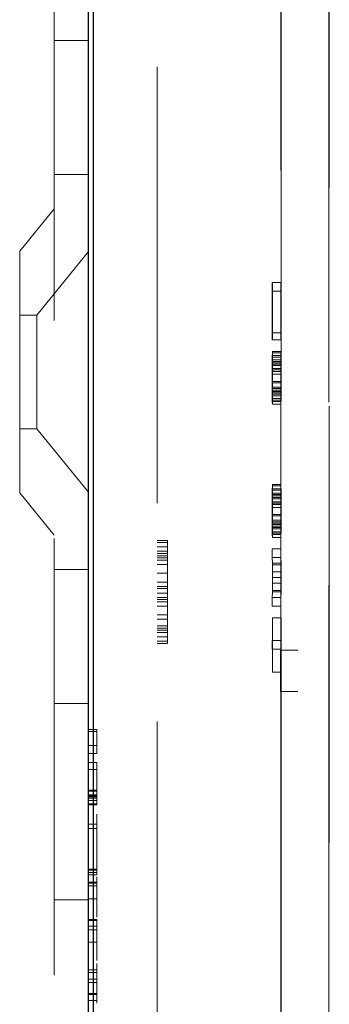
# Model space of a CAD drawing. Units: millimetres. Extents: x 11 to 205, y 5 to 292.
# Drawn here: x 154 to 155, y 143 to 146 of the extents above; entities that cross this region are included whole.
import ezdxf

# ---------------------------------------------------------------- set-up
doc = ezdxf.new("R2010")
doc.units = ezdxf.units.MM
doc.linetypes.add('HIDDEN', pattern=[1.905, 1.27, -0.635])

msp = doc.modelspace()

# ---------------------------------------------------------------- linework, layer by layer
at = {"color": 7, "linetype": 'HIDDEN', "lineweight": 18}
for p, q in [((154.2022, 214.692), (154.2022, 124.692)), ((155.0021, 151.5896), (155.0021, 143.882)), ((154.5022, 151.2949), (154.5022, 130.6092)), ((155.0024, 131.372), (155.0024, 150.532)), ((155.0038, 131.892), (155.0038, 150.012)), ((154.8638, 135.0822), (154.8638, 146.8219)), ((154.8622, 146.5488), (154.8622, 143.882)), ((154.2022, 145.6565), (154.3022, 145.6565)), ((154.2022, 145.267), (154.3022, 145.267)), ((154.2022, 145.167), (154.1022, 145.0435)), ((154.1022, 144.3405), (154.1022, 145.0435)), ((154.3022, 145.0423), (154.1522, 144.857)), ((154.8378, 144.952), (154.8378, 144.7854)), ((154.8378, 144.952), (154.8378, 144.952)), ((154.8381, 144.8062), (154.8378, 144.952)), ((154.8381, 144.952), (154.8378, 144.952)), ((154.8381, 144.952), (154.8381, 144.8062)), ((154.8381, 144.7854), (154.8381, 144.952)), ((154.8381, 144.952), (154.8381, 144.952)), ((154.8631, 144.952), (154.8381, 144.952)), ((154.8631, 144.8062), (154.8628, 144.952)), ((154.8628, 144.952), (154.8628, 144.7854)), ((154.8631, 144.7854), (154.8631, 144.952)), ((154.8631, 144.952), (154.8631, 144.8062)), ((154.8378, 144.927), (154.8381, 144.7854)), ((154.8378, 144.7854), (154.8378, 144.927)), ((154.8628, 144.927), (154.8378, 144.927)), ((154.8628, 144.7854), (154.8628, 144.927)), ((154.8628, 144.927), (154.8631, 144.7854)), ((154.1522, 144.857), (154.1022, 144.857)), ((154.1522, 144.857), (154.1522, 144.527)), ((154.8631, 144.8062), (154.8381, 144.8062)), ((154.8378, 144.7854), (154.8378, 144.7854)), ((154.8381, 144.7854), (154.8378, 144.7854)), ((154.8381, 144.7854), (154.8381, 144.7854)), ((154.8631, 144.7854), (154.8381, 144.7854)), ((154.8379, 144.7479), (154.8378, 144.7354)), ((154.8379, 144.752), (154.8379, 144.7479)), ((154.8379, 144.727), (154.8379, 144.752)), ((154.8629, 144.752), (154.8379, 144.752)), ((154.8629, 144.7479), (154.8379, 144.7479)), ((154.8629, 144.7479), (154.8628, 144.7354)), ((154.8629, 144.727), (154.8629, 144.752)), ((154.8629, 144.752), (154.8629, 144.7479)), ((154.8378, 144.7354), (154.8378, 144.7145)), ((154.838, 144.7354), (154.8378, 144.7354)), ((154.8378, 144.7104), (154.8379, 144.7229)), ((154.8378, 144.7145), (154.8378, 144.6937)), ((154.838, 144.7145), (154.8378, 144.7145)), ((154.8379, 144.7229), (154.8379, 144.727)), ((154.8629, 144.727), (154.8379, 144.727)), ((154.8629, 144.7229), (154.8379, 144.7229)), ((154.838, 144.7187), (154.8379, 144.702)), ((154.838, 144.7395), (154.838, 144.7354)), ((154.8381, 144.7395), (154.838, 144.7395)), ((154.838, 144.7354), (154.838, 144.7187)), ((154.8381, 144.7354), (154.838, 144.7354)), ((154.8381, 144.7187), (154.838, 144.7187)), ((154.838, 144.7145), (154.8381, 144.7104)), ((154.838, 144.7145), (154.838, 144.7145)), ((154.838, 144.7104), (154.838, 144.7145)), ((154.863, 144.7145), (154.838, 144.7145)), ((154.8381, 144.7354), (154.8381, 144.7395)), ((154.8631, 144.7395), (154.8381, 144.7395)), ((154.8381, 144.7187), (154.8381, 144.7354)), ((154.8631, 144.7354), (154.8381, 144.7354)), ((154.8381, 144.702), (154.8381, 144.7187)), ((154.8631, 144.7187), (154.8381, 144.7187)), ((154.8628, 144.7354), (154.8628, 144.7145)), ((154.8628, 144.7104), (154.8629, 144.7229)), ((154.8628, 144.7145), (154.8628, 144.6937)), ((154.8629, 144.7229), (154.8629, 144.727)), ((154.863, 144.7187), (154.8629, 144.702)), ((154.863, 144.7395), (154.863, 144.7354)), ((154.863, 144.7354), (154.863, 144.7187)), ((154.863, 144.7104), (154.863, 144.7145)), ((154.863, 144.7145), (154.8631, 144.7104)), ((154.8631, 144.7354), (154.8631, 144.7395)), ((154.8631, 144.7187), (154.8631, 144.7354)), ((154.8631, 144.702), (154.8631, 144.7187)), ((154.8378, 144.6937), (154.8378, 144.7104)), ((154.838, 144.7104), (154.8378, 144.7104)), ((154.8378, 144.6937), (154.8378, 144.6604)), ((154.8378, 144.6604), (154.8378, 144.6937)), ((154.8628, 144.6937), (154.8378, 144.6937)), ((154.8378, 144.6937), (154.8378, 144.6937)), ((154.8379, 144.702), (154.8379, 144.6854)), ((154.8381, 144.702), (154.8379, 144.702)), ((154.8379, 144.6854), (154.8379, 144.6604)), ((154.838, 144.6854), (154.8379, 144.6854)), ((154.838, 144.6979), (154.838, 144.7104)), ((154.8381, 144.7104), (154.838, 144.7104)), ((154.838, 144.6854), (154.838, 144.6979)), ((154.8381, 144.6979), (154.838, 144.6979)), ((154.838, 144.6604), (154.838, 144.6854)), ((154.8381, 144.6854), (154.838, 144.6854)), ((154.8381, 144.7104), (154.8381, 144.6979)), ((154.8631, 144.7104), (154.8381, 144.7104)), ((154.8381, 144.6854), (154.8381, 144.702)), ((154.8631, 144.702), (154.8381, 144.702)), ((154.8381, 144.6979), (154.8381, 144.6854)), ((154.8631, 144.6979), (154.8381, 144.6979)), ((154.8631, 144.6854), (154.8381, 144.6854)), ((154.8381, 144.6645), (154.8381, 144.6854)), ((154.8381, 144.6854), (154.8381, 144.6604)), ((154.8381, 144.6854), (154.8381, 144.6854)), ((154.8628, 144.6937), (154.8628, 144.7104)), ((154.8628, 144.6604), (154.8628, 144.6937)), ((154.8628, 144.6937), (154.8628, 144.6604)), ((154.8629, 144.702), (154.8629, 144.6854)), ((154.8629, 144.6854), (154.8629, 144.6604)), ((154.863, 144.6979), (154.863, 144.7104)), ((154.863, 144.6854), (154.863, 144.6979)), ((154.863, 144.6604), (154.863, 144.6854)), ((154.8631, 144.7104), (154.8631, 144.6979)), ((154.8631, 144.6854), (154.8631, 144.702)), ((154.8631, 144.6979), (154.8631, 144.6854)), ((154.8631, 144.6645), (154.8631, 144.6854)), ((154.8631, 144.6854), (154.8631, 144.6604)), ((154.8378, 144.6604), (154.8378, 144.6395)), ((154.8378, 144.6437), (154.8378, 144.6604)), ((154.8379, 144.6604), (154.8378, 144.6604)), ((154.8378, 144.6604), (154.8378, 144.6604)), ((154.8379, 144.6604), (154.8379, 144.6437)), ((154.838, 144.6604), (154.8379, 144.6604)), ((154.838, 144.6395), (154.838, 144.6604)), ((154.8381, 144.6604), (154.838, 144.6604)), ((154.8631, 144.6645), (154.8381, 144.6645)), ((154.8381, 144.6437), (154.8381, 144.6645)), ((154.8381, 144.6604), (154.8381, 144.6479)), ((154.8631, 144.6604), (154.8381, 144.6604)), ((154.8628, 144.6437), (154.8628, 144.6604)), ((154.8628, 144.6604), (154.8628, 144.6395)), ((154.8629, 144.6604), (154.8629, 144.6437)), ((154.863, 144.6395), (154.863, 144.6604)), ((154.8631, 144.6437), (154.8631, 144.6645)), ((154.8631, 144.6604), (154.8631, 144.6479)), ((154.8379, 144.6312), (154.8378, 144.6437)), ((154.8379, 144.6437), (154.8378, 144.6437)), ((154.8378, 144.6395), (154.8378, 144.6229)), ((154.838, 144.6395), (154.8378, 144.6395)), ((154.8379, 144.6437), (154.8379, 144.6312)), ((154.8381, 144.6437), (154.8379, 144.6437)), ((154.8379, 144.6229), (154.8379, 144.6312)), ((154.8379, 144.6312), (154.8379, 144.6229)), ((154.8629, 144.6312), (154.8379, 144.6312)), ((154.8379, 144.6312), (154.8379, 144.6312)), ((154.838, 144.6229), (154.838, 144.6395)), ((154.8381, 144.6395), (154.838, 144.6395)), ((154.8381, 144.6479), (154.8381, 144.6395)), ((154.8631, 144.6479), (154.8381, 144.6479)), ((154.8631, 144.6437), (154.8381, 144.6437)), ((154.8381, 144.627), (154.8381, 144.6437)), ((154.8381, 144.6395), (154.8381, 144.6354)), ((154.8631, 144.6395), (154.8381, 144.6395)), ((154.8381, 144.6354), (154.8381, 144.6104)), ((154.8631, 144.6354), (154.8381, 144.6354)), ((154.8381, 144.6145), (154.8381, 144.627)), ((154.8631, 144.627), (154.8381, 144.627)), ((154.8629, 144.6312), (154.8628, 144.6437)), ((154.8628, 144.6395), (154.8628, 144.6229)), ((154.8629, 144.6437), (154.8629, 144.6312)), ((154.8629, 144.6312), (154.8629, 144.6229)), ((154.8629, 144.6229), (154.8629, 144.6312)), ((154.863, 144.6229), (154.863, 144.6395)), ((154.8631, 144.6479), (154.8631, 144.6395)), ((154.8631, 144.627), (154.8631, 144.6437)), ((154.8631, 144.6395), (154.8631, 144.6354)), ((154.8631, 144.6354), (154.8631, 144.6104)), ((154.8631, 144.6145), (154.8631, 144.627)), ((154.8378, 144.6229), (154.8378, 144.6062)), ((154.8379, 144.6229), (154.8378, 144.6229)), ((154.8378, 144.6062), (154.8379, 144.5979)), ((154.8379, 144.6062), (154.8378, 144.6062)), ((154.8379, 144.6062), (154.838, 144.6229)), ((154.8379, 144.6229), (154.8379, 144.6229)), ((154.838, 144.6229), (154.8379, 144.6229)), ((154.8379, 144.5979), (154.8379, 144.6062)), ((154.8629, 144.6062), (154.8379, 144.6062)), ((154.8379, 144.5979), (154.8379, 144.5979)), ((154.8629, 144.5979), (154.8379, 144.5979)), ((154.863, 144.6229), (154.838, 144.6229)), ((154.8381, 144.6104), (154.8381, 144.6145)), ((154.8631, 144.6145), (154.8381, 144.6145)), ((154.8631, 144.6104), (154.8381, 144.6104)), ((154.8628, 144.6229), (154.8628, 144.6062)), ((154.8628, 144.6062), (154.8629, 144.5979)), ((154.8629, 144.6062), (154.863, 144.6229)), ((154.8629, 144.5979), (154.8629, 144.6062)), ((154.8631, 144.6104), (154.8631, 144.6145)), ((154.1022, 144.527), (154.1522, 144.527)), ((154.1522, 144.527), (154.3022, 144.3418)), ((154.1022, 144.3405), (154.2022, 144.217)), ((154.8379, 144.3604), (154.8378, 144.3479)), ((154.8378, 144.3479), (154.8378, 144.327)), ((154.838, 144.3479), (154.8378, 144.3479)), ((154.8379, 144.3645), (154.8379, 144.3604)), ((154.8379, 144.3395), (154.8379, 144.3645)), ((154.8629, 144.3645), (154.8379, 144.3645)), ((154.8629, 144.3604), (154.8379, 144.3604)), ((154.8379, 144.3354), (154.8379, 144.3395)), ((154.8629, 144.3395), (154.8379, 144.3395)), ((154.838, 144.352), (154.838, 144.3479)), ((154.8381, 144.352), (154.838, 144.352)), ((154.838, 144.3479), (154.838, 144.3312)), ((154.8381, 144.3479), (154.838, 144.3479)), ((154.8381, 144.3479), (154.8381, 144.352)), ((154.8631, 144.352), (154.8381, 144.352)), ((154.8381, 144.3312), (154.8381, 144.3479)), ((154.8631, 144.3479), (154.8381, 144.3479)), ((154.8629, 144.3604), (154.8628, 144.3479)), ((154.8628, 144.3479), (154.8628, 144.327)), ((154.8629, 144.3395), (154.8629, 144.3645)), ((154.8629, 144.3645), (154.8629, 144.3604)), ((154.8629, 144.3354), (154.8629, 144.3395)), ((154.863, 144.352), (154.863, 144.3479)), ((154.863, 144.3479), (154.863, 144.3312)), ((154.8631, 144.3479), (154.8631, 144.352)), ((154.8631, 144.3312), (154.8631, 144.3479)), ((154.8378, 144.3229), (154.8379, 144.3354)), ((154.8378, 144.327), (154.8378, 144.3062)), ((154.838, 144.327), (154.8378, 144.327)), ((154.8378, 144.3062), (154.8378, 144.3229)), ((154.838, 144.3229), (154.8378, 144.3229)), ((154.8629, 144.3354), (154.8379, 144.3354)), ((154.838, 144.3312), (154.8379, 144.3145)), ((154.8379, 144.3145), (154.8379, 144.2979)), ((154.8381, 144.3145), (154.8379, 144.3145)), ((154.8381, 144.3312), (154.838, 144.3312)), ((154.838, 144.327), (154.8381, 144.3229)), ((154.838, 144.327), (154.838, 144.327)), ((154.838, 144.3229), (154.838, 144.327)), ((154.863, 144.327), (154.838, 144.327)), ((154.838, 144.3104), (154.838, 144.3229)), ((154.8381, 144.3229), (154.838, 144.3229)), ((154.8381, 144.3145), (154.8381, 144.3312)), ((154.8631, 144.3312), (154.8381, 144.3312)), ((154.8381, 144.3229), (154.8381, 144.3104)), ((154.8631, 144.3229), (154.8381, 144.3229)), ((154.8381, 144.2979), (154.8381, 144.3145)), ((154.8631, 144.3145), (154.8381, 144.3145)), ((154.8628, 144.3229), (154.8629, 144.3354)), ((154.8628, 144.327), (154.8628, 144.3062)), ((154.8628, 144.3062), (154.8628, 144.3229)), ((154.863, 144.3312), (154.8629, 144.3145)), ((154.8629, 144.3145), (154.8629, 144.2979)), ((154.863, 144.3229), (154.863, 144.327)), ((154.863, 144.327), (154.8631, 144.3229)), ((154.863, 144.3104), (154.863, 144.3229)), ((154.8631, 144.3145), (154.8631, 144.3312)), ((154.8631, 144.3229), (154.8631, 144.3104)), ((154.8631, 144.2979), (154.8631, 144.3145)), ((154.8378, 144.3062), (154.8378, 144.2729)), ((154.8378, 144.2729), (154.8378, 144.3062)), ((154.8628, 144.3062), (154.8378, 144.3062)), ((154.8378, 144.3062), (154.8378, 144.3062)), ((154.8379, 144.2979), (154.8379, 144.2729)), ((154.838, 144.2979), (154.8379, 144.2979)), ((154.838, 144.2979), (154.838, 144.3104)), ((154.8381, 144.3104), (154.838, 144.3104)), ((154.838, 144.2729), (154.838, 144.2979)), ((154.8381, 144.2979), (154.838, 144.2979)), ((154.8381, 144.3104), (154.8381, 144.2979)), ((154.8631, 144.3104), (154.8381, 144.3104)), ((154.8381, 144.277), (154.8381, 144.2979)), ((154.8631, 144.2979), (154.8381, 144.2979)), ((154.8381, 144.2979), (154.8381, 144.2729)), ((154.8381, 144.2979), (154.8381, 144.2979)), ((154.8628, 144.2729), (154.8628, 144.3062)), ((154.8628, 144.3062), (154.8628, 144.2729)), ((154.8629, 144.2979), (154.8629, 144.2729)), ((154.863, 144.2979), (154.863, 144.3104)), ((154.863, 144.2729), (154.863, 144.2979)), ((154.8631, 144.3104), (154.8631, 144.2979)), ((154.8631, 144.277), (154.8631, 144.2979)), ((154.8631, 144.2979), (154.8631, 144.2729)), ((154.8378, 144.2729), (154.8378, 144.252)), ((154.8378, 144.2562), (154.8378, 144.2729)), ((154.8379, 144.2729), (154.8378, 144.2729)), ((154.8378, 144.2729), (154.8378, 144.2729)), ((154.8379, 144.2437), (154.8378, 144.2562)), ((154.8379, 144.2562), (154.8378, 144.2562)), ((154.8379, 144.2729), (154.8379, 144.2562)), ((154.838, 144.2729), (154.8379, 144.2729)), ((154.8379, 144.2562), (154.8379, 144.2437)), ((154.8381, 144.2562), (154.8379, 144.2562)), ((154.838, 144.252), (154.838, 144.2729)), ((154.8381, 144.2729), (154.838, 144.2729)), ((154.8381, 144.2562), (154.8381, 144.277)), ((154.8631, 144.277), (154.8381, 144.277)), ((154.8381, 144.2729), (154.8381, 144.2604)), ((154.8631, 144.2729), (154.8381, 144.2729)), ((154.8381, 144.2604), (154.8381, 144.252)), ((154.8631, 144.2604), (154.8381, 144.2604)), ((154.8631, 144.2562), (154.8381, 144.2562)), ((154.8381, 144.2395), (154.8381, 144.2562)), ((154.8628, 144.2562), (154.8628, 144.2729)), ((154.8628, 144.2729), (154.8628, 144.252)), ((154.8629, 144.2437), (154.8628, 144.2562)), ((154.8629, 144.2729), (154.8629, 144.2562)), ((154.8629, 144.2562), (154.8629, 144.2437)), ((154.863, 144.252), (154.863, 144.2729)), ((154.8631, 144.2562), (154.8631, 144.277)), ((154.8631, 144.2729), (154.8631, 144.2604)), ((154.8631, 144.2604), (154.8631, 144.252)), ((154.8631, 144.2395), (154.8631, 144.2562)), ((154.8378, 144.252), (154.8378, 144.2354)), ((154.838, 144.252), (154.8378, 144.252)), ((154.8378, 144.2354), (154.8378, 144.2187)), ((154.8379, 144.2354), (154.8378, 144.2354)), ((154.8379, 144.2354), (154.8379, 144.2437)), ((154.8379, 144.2437), (154.8379, 144.2354)), ((154.8629, 144.2437), (154.8379, 144.2437)), ((154.8379, 144.2437), (154.8379, 144.2437)), ((154.8379, 144.2187), (154.838, 144.2354)), ((154.8379, 144.2354), (154.8379, 144.2354)), ((154.838, 144.2354), (154.8379, 144.2354)), ((154.838, 144.2354), (154.838, 144.252)), ((154.8381, 144.252), (154.838, 144.252)), ((154.863, 144.2354), (154.838, 144.2354)), ((154.8381, 144.252), (154.8381, 144.2479)), ((154.8631, 144.252), (154.8381, 144.252)), ((154.8381, 144.2479), (154.8381, 144.2229)), ((154.8631, 144.2479), (154.8381, 144.2479)), ((154.8381, 144.227), (154.8381, 144.2395)), ((154.8631, 144.2395), (154.8381, 144.2395)), ((154.8381, 144.2229), (154.8381, 144.227)), ((154.8631, 144.227), (154.8381, 144.227)), ((154.8628, 144.252), (154.8628, 144.2354)), ((154.8628, 144.2354), (154.8628, 144.2187)), ((154.8629, 144.2437), (154.8629, 144.2354)), ((154.8629, 144.2354), (154.8629, 144.2437)), ((154.8629, 144.2187), (154.863, 144.2354)), ((154.863, 144.2354), (154.863, 144.252)), ((154.8631, 144.252), (154.8631, 144.2479)), ((154.8631, 144.2479), (154.8631, 144.2229)), ((154.8631, 144.227), (154.8631, 144.2395)), ((154.8631, 144.2229), (154.8631, 144.227)), ((154.5022, 144.202), (154.5322, 144.202)), ((154.5322, 144.202), (154.5322, 144.1957)), ((154.8378, 144.2187), (154.8379, 144.2104)), ((154.8379, 144.2187), (154.8378, 144.2187)), ((154.8379, 144.2104), (154.8379, 144.2187)), ((154.8629, 144.2187), (154.8379, 144.2187)), ((154.8379, 144.2104), (154.8379, 144.2104)), ((154.8629, 144.2104), (154.8379, 144.2104)), ((154.8631, 144.2229), (154.8381, 144.2229)), ((154.8628, 144.2187), (154.8629, 144.2104)), ((154.8629, 144.2104), (154.8629, 144.2187)), ((154.5022, 144.1957), (154.5322, 144.1957)), ((154.5022, 144.1829), (154.5322, 144.1829)), ((154.5022, 144.1701), (154.5322, 144.1701)), ((154.5322, 144.1957), (154.5322, 144.1829)), ((154.5322, 144.1829), (154.5322, 144.1701)), ((154.5322, 144.1701), (154.5322, 144.151)), ((154.8381, 144.1104), (154.8378, 144.177)), ((154.8628, 144.177), (154.8378, 144.177)), ((154.8378, 144.177), (154.8378, 144.152)), ((154.8631, 144.1104), (154.8628, 144.177)), ((154.8628, 144.177), (154.8628, 144.152)), ((154.5022, 144.1637), (154.5322, 144.1637)), ((154.5022, 144.1574), (154.5322, 144.1574)), ((154.5022, 144.151), (154.5322, 144.151)), ((154.5022, 144.1446), (154.5322, 144.1446)), ((154.5322, 144.151), (154.5322, 144.1318)), ((154.8378, 144.152), (154.8379, 144.1354)), ((154.8628, 144.152), (154.8378, 144.152)), ((154.8628, 144.152), (154.8629, 144.1354)), ((154.3022, 144.117), (154.2022, 144.117)), ((154.5022, 144.1318), (154.5322, 144.1318)), ((154.5322, 144.1318), (154.5322, 144.1063)), ((154.8379, 144.1354), (154.8379, 144.052)), ((154.8629, 144.1354), (154.8379, 144.1354)), ((154.8379, 144.1312), (154.8381, 144.0937)), ((154.8379, 144.0562), (154.8379, 144.1312)), ((154.8629, 144.1312), (154.8379, 144.1312)), ((154.8631, 144.1104), (154.8381, 144.1104)), ((154.8381, 144.077), (154.8381, 144.1104)), ((154.8629, 144.1354), (154.8629, 144.052)), ((154.8629, 144.0562), (154.8629, 144.1312)), ((154.8629, 144.1312), (154.8631, 144.0937)), ((154.8631, 144.077), (154.8631, 144.1104)), ((154.5022, 144.1063), (154.5322, 144.1063)), ((154.5322, 144.1063), (154.5322, 144.0808)), ((154.8381, 144.0937), (154.8379, 144.0562)), ((154.8631, 144.0937), (154.8381, 144.0937)), ((154.8631, 144.0937), (154.8629, 144.0562)), ((154.5022, 144.0808), (154.5322, 144.0808)), ((154.5022, 144.068), (154.5322, 144.068)), ((154.5022, 144.0616), (154.5322, 144.0616)), ((154.5322, 144.0808), (154.5322, 144.0616)), ((154.5322, 144.0616), (154.5322, 144.0488)), ((154.8378, 144.0104), (154.8381, 144.077)), ((154.8629, 144.0562), (154.8379, 144.0562)), ((154.8631, 144.077), (154.8381, 144.077)), ((154.8628, 144.0104), (154.8631, 144.077)), ((154.5022, 144.0488), (154.5322, 144.0488)), ((154.5022, 144.0361), (154.5322, 144.0361)), ((154.5022, 144.0297), (154.5322, 144.0297)), ((154.5322, 144.0488), (154.5322, 144.0297)), ((154.5322, 144.0297), (154.5322, 144.0105)), ((154.8379, 144.052), (154.8378, 144.0354)), ((154.8378, 144.0354), (154.8378, 144.0104)), ((154.8628, 144.0354), (154.8378, 144.0354)), ((154.8629, 144.052), (154.8379, 144.052)), ((154.8629, 144.052), (154.8628, 144.0354)), ((154.8628, 144.0354), (154.8628, 144.0104)), ((154.5022, 144.0233), (154.5322, 144.0233)), ((154.5022, 144.0105), (154.5322, 144.0105)), ((154.5322, 144.0105), (154.5322, 143.985)), ((154.8628, 144.0104), (154.8378, 144.0104)), ((154.5022, 143.985), (154.5322, 143.985)), ((154.5022, 143.9723), (154.5322, 143.9723)), ((154.5322, 143.985), (154.5322, 143.9723)), ((154.5322, 143.9723), (154.5322, 143.9467)), ((154.8381, 143.8187), (154.8381, 143.977)), ((154.8631, 143.977), (154.8381, 143.977)), ((154.8381, 143.977), (154.8381, 143.9104)), ((154.8381, 143.977), (154.8381, 143.977)), ((154.8631, 143.8187), (154.8631, 143.977)), ((154.8631, 143.977), (154.8631, 143.9104)), ((154.5022, 143.9531), (154.5322, 143.9531)), ((154.5022, 143.9467), (154.5322, 143.9467)), ((154.5022, 143.9403), (154.5322, 143.9403)), ((154.5322, 143.9467), (154.5322, 143.9212)), ((154.5022, 143.934), (154.5322, 143.934)), ((154.5022, 143.9212), (154.5322, 143.9212)), ((154.5322, 143.9212), (154.5322, 143.9084)), ((154.8378, 143.9104), (154.8378, 143.8854)), ((154.8381, 143.9104), (154.8378, 143.9104)), ((154.8631, 143.9104), (154.8381, 143.9104)), ((154.8628, 143.9104), (154.8628, 143.8854)), ((154.5022, 143.9084), (154.5322, 143.9084)), ((154.5022, 143.902), (154.5322, 143.902)), ((154.5322, 143.9084), (154.5322, 143.902)), ((154.8378, 143.8854), (154.8381, 143.8854)), ((154.8381, 143.8854), (154.8381, 143.8187)), ((154.8631, 143.8854), (154.8381, 143.8854)), ((154.8621, 143.882), (154.9119, 143.8822)), ((154.8621, 143.882), (154.8621, 143.762)), ((154.8621, 143.882), (154.8622, 143.882)), ((154.8631, 143.8854), (154.8631, 143.8187)), ((155.0021, 143.882), (155.0021, 143.7617)), ((154.8631, 143.8187), (154.8381, 143.8187)), ((154.8381, 143.8187), (154.8381, 143.8187)), ((154.8622, 143.762), (154.8621, 143.762)), ((154.8621, 143.762), (154.9118, 143.7619)), ((154.8622, 143.762), (154.8622, 138.872)), ((155.0021, 143.7617), (155.0021, 138.872)), ((154.2022, 143.7276), (154.3022, 143.7276)), ((154.3022, 143.652), (154.3272, 143.652)), ((154.3272, 143.6454), (154.3272, 143.652)), ((154.3022, 143.6454), (154.3272, 143.6454)), ((154.3272, 143.582), (154.3272, 143.6454)), ((154.3022, 143.6054), (154.3272, 143.6054)), ((154.3022, 143.582), (154.3272, 143.582)), ((154.3022, 143.5554), (154.3272, 143.5554)), ((154.3272, 143.4754), (154.3272, 143.5554)), ((154.3022, 143.5354), (154.3272, 143.5354)), ((154.3022, 143.4754), (154.3272, 143.4754)), ((154.3022, 143.472), (154.3272, 143.472)), ((154.3022, 143.462), (154.3272, 143.462)), ((154.3022, 143.4587), (154.3272, 143.4587)), ((154.3022, 143.4554), (154.3272, 143.4554)), ((154.3022, 143.452), (154.3272, 143.452)), ((154.3272, 143.4587), (154.3272, 143.4754)), ((154.3272, 143.4454), (154.3272, 143.4587)), ((154.3022, 143.4454), (154.3272, 143.4454)), ((154.3022, 143.4354), (154.3272, 143.4354)), ((154.3022, 143.432), (154.3272, 143.432)), ((154.3272, 143.4354), (154.3272, 143.4454)), ((154.3272, 143.432), (154.3272, 143.4354)), ((154.3272, 143.3975), (154.3272, 143.4054)), ((154.3272, 143.3975), (154.3272, 143.3973)), ((154.3272, 143.39), (154.3272, 143.3973)), ((154.3022, 143.3765), (154.3272, 143.3765)), ((154.3272, 143.3708), (154.3272, 143.3899)), ((154.3022, 143.3634), (154.3272, 143.3634)), ((154.3272, 143.3387), (154.3272, 143.3334)), ((154.3272, 143.2911), (154.3272, 143.3334)), ((154.3272, 143.2471), (154.3272, 143.2911)), ((154.3272, 143.274), (154.3272, 143.267)), ((154.3272, 143.267), (154.3272, 143.2575)), ((154.3022, 143.2454), (154.3272, 143.2454)), ((154.3022, 143.242), (154.3272, 143.242)), ((154.3022, 143.2354), (154.3272, 143.2354)), ((154.3022, 143.229), (154.3272, 143.229)), ((154.3272, 143.2145), (154.3272, 143.2231)), ((154.3022, 143.2074), (154.3272, 143.2074)), ((154.3022, 143.2042), (154.3272, 143.2042)), ((154.3022, 143.1971), (154.3272, 143.1971)), ((154.3272, 143.2074), (154.3272, 143.2145)), ((154.3272, 143.2074), (154.3272, 143.1971)), ((154.3272, 143.2042), (154.3272, 143.142)), ((154.2022, 143.1565), (154.3022, 143.1565)), ((154.3022, 143.1586), (154.3272, 143.1586)), ((154.3272, 143.1361), (154.3272, 143.1354)), ((154.3272, 143.1094), (154.3272, 143.1345)), ((154.3022, 143.0987), (154.3272, 143.0987)), ((154.3022, 143.0954), (154.3272, 143.0954)), ((154.3022, 143.0795), (154.3272, 143.0795)), ((154.3272, 143.0954), (154.3272, 143.0987)), ((154.3272, 143.0887), (154.3272, 143.0954)), ((154.3272, 143.0795), (154.3272, 143.0887)), ((154.3272, 143.0795), (154.3272, 143.0691)), ((154.3022, 143.0691), (154.3272, 143.0691)), ((154.3022, 143.033), (154.3272, 143.033)), ((154.3272, 142.9869), (154.3272, 143.0095)), ((154.3272, 142.9991), (154.3272, 142.9906)), ((154.3272, 142.9796), (154.3272, 142.9866)), ((154.3272, 142.9446), (154.3272, 142.9709)), ((154.3272, 142.9697), (154.3272, 142.9446)), ((154.3022, 142.952), (154.3272, 142.952)), ((154.3022, 142.9446), (154.3272, 142.9446)), ((154.3022, 142.9254), (154.3272, 142.9254)), ((154.3022, 142.9152), (154.3272, 142.9152)), ((154.3272, 142.8634), (154.3272, 142.9152)), ((154.3022, 142.8838), (154.3272, 142.8838)), ((154.3022, 142.8804), (154.3272, 142.8804)), ((154.3022, 142.8634), (154.3272, 142.8634)), ((154.3272, 142.862), (154.3272, 142.8634)), ((154.3272, 142.8554), (154.3272, 142.862))]:
    msp.add_line(p, q, dxfattribs=at)
at = {"color": 7, "linetype": 'Continuous', "lineweight": 25}
for p, q in [((154.3172, 129.3345), (154.3172, 151.5145)), ((154.3022, 130.6071), (154.3022, 151.297))]:
    msp.add_line(p, q, dxfattribs=at)
at = {"color": 7, "linetype": 'HIDDEN', "lineweight": 18, "flags": 128}
for points in [[(154.8622, 143.882), (154.8632, 143.882), (154.866, 143.8821), (154.8705, 143.8821), (154.8767, 143.8821), (154.8842, 143.8821), (154.8928, 143.8821), (154.9022, 143.8822), (154.9119, 143.8822)], [(154.8622, 143.762), (154.8632, 143.762), (154.866, 143.762), (154.8705, 143.762), (154.8767, 143.762), (154.8842, 143.762), (154.8928, 143.7619), (154.9021, 143.7619), (154.9118, 143.7619)]]:
    msp.add_lwpolyline(points, dxfattribs=at)
at = {"color": 7, "linetype": 'HIDDEN', "lineweight": 18}
for points, knots in [([(154.3272, 143.3335), (154.3272, 143.3418), (154.3272, 143.3586), (154.3272, 143.3704), (154.3272, 143.3765)], [0, 0, 0, 0, 0.487893, 1, 1, 1, 1]), ([(154.3272, 143.229), (154.3272, 143.2297), (154.3272, 143.2307), (154.3272, 143.2424), (154.3272, 143.2471)], [0, 0, 0, 0, 0.593195, 1, 1, 1, 1]), ([(154.3272, 143.1346), (154.3272, 143.1418), (154.3272, 143.1573), (154.3272, 143.1842), (154.3272, 143.198), (154.3272, 143.2074)], [0, 0, 0, 0, 0.221939, 0.47625, 1, 1, 1, 1]), ([(154.3272, 143.1059), (154.3272, 143.1057), (154.3272, 143.1051), (154.3272, 143.1064), (154.3272, 143.1084), (154.3272, 143.1093)], [0, 0, 0, 0, 0.15492, 0.602168, 1, 1, 1, 1]), ([(154.3272, 143.0096), (154.3272, 143.0165), (154.3272, 143.0314), (154.3272, 143.0571), (154.3272, 143.0704), (154.3272, 143.0795)], [0, 0, 0, 0, 0.2162105, 0.4694551, 1, 1, 1, 1]), ([(154.3272, 142.9152), (154.3272, 142.9211), (154.3272, 142.9332), (154.3272, 142.9555), (154.3272, 142.9667)], [0, 0, 0, 0, 0.495801, 1, 1, 1, 1])]:
    msp.add_open_spline(points, degree=3, knots=knots, dxfattribs=at)

doc.saveas('drawing.dxf')
